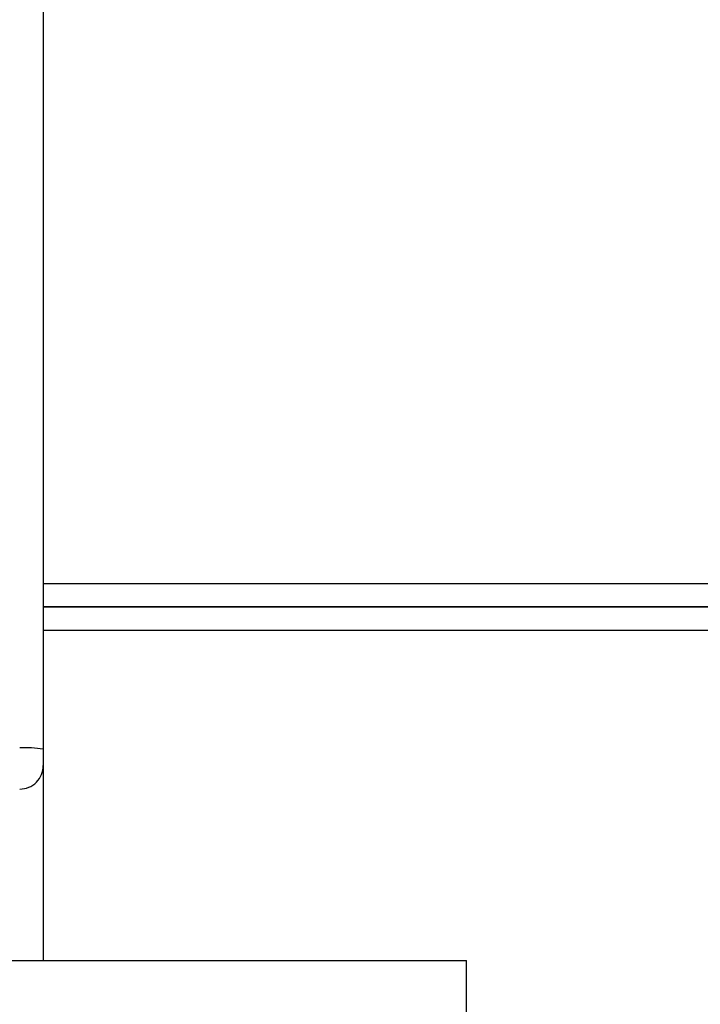
# Model space of a CAD drawing. Units: inches. Extents: x 12113 to 14016, y -3942 to -2551.
# Drawn here: x 12879 to 12887, y -3302 to -3289 of the extents above; entities that cross this region are included whole.
import ezdxf

# ---------------------------------------------------------------- set-up
doc = ezdxf.new("R2010")
doc.units = ezdxf.units.IN
doc.header["$MEASUREMENT"] = 0
doc.layers.add('VP-EQ', color=7, linetype='Continuous', true_color=0x8a3492, plot=False)
doc.layers.add('VP-HIC', color=6, linetype='Continuous', plot=False)
doc.styles.get("Standard").update_dxf_attribs({"font": 'arial.ttf'})
doc.dimstyles.get("Standard").update_dxf_attribs({"dimtxt": 14, "dimasz": 20, "dimexe": 20, "dimexo": 50, "dimgap": 20, "dimtad": 0, "dimdec": 0, "dimzin": 0, "dimdsep": 46, "dimtxsty": 'Standard', "dimcen": -0.09, "dimadec": 0, "dimazin": 0, "dimtfac": 1, "dimtdec": 4, "dimtofl": 0, "dimtmove": 0, "dimatfit": 3, "dimfxl": 70, "dimfxlon": 1, "dimtolj": 1, "dimtzin": 0, "dimarcsym": 0})

# ---------------------------------------------------------------- blocks, each defined once
blk = doc.blocks.new('*D259')
at = {"layer": 'Defpoints', "color": 0}
for p in [(13477.481, -2662.966), (12601.641, -3293.608), (13477.481, -3384.508)]:
    blk.add_point(p, dxfattribs=at)
at = {"layer": 'VP-HIC', "color": 0, "lineweight": -2}
for p, q in [((12601.641, -2732.966), (12601.641, -2642.966)), ((13477.481, -2732.966), (13477.481, -2642.966)), ((12621.641, -2662.966), (13004.133, -2662.966)), ((13457.481, -2662.966), (13074.989, -2662.966))]:
    blk.add_line(p, q, dxfattribs=at)
at = {"layer": 'VP-HIC', "color": 0}
for points in [[(12621.641, -2659.632), (12621.641, -2666.299), (12601.641, -2662.966)], [(13457.481, -2666.299), (13457.481, -2659.632), (13477.481, -2662.966)]]:
    blk.add_solid(points, dxfattribs=at)
at = {"layer": 'VP-HIC', "color": 0, "insert": (13039.561, -2662.966), "char_height": 14, "attachment_point": 5}
blk.add_mtext('\\A1;880', dxfattribs=at)
blk = doc.blocks.new('*D260')
at = {"layer": 'Defpoints', "color": 0}
for p in [(13679.561, -2570.891), (12449.561, -3370.814), (13679.561, -3407.858)]:
    blk.add_point(p, dxfattribs=at)
at = {"layer": 'VP-HIC', "color": 0, "lineweight": -2}
for p, q in [((12449.561, -2640.891), (12449.561, -2550.891)), ((13679.561, -2640.891), (13679.561, -2550.891)), ((12469.561, -2570.891), (13020.268, -2570.891)), ((13659.561, -2570.891), (13100.658, -2570.891))]:
    blk.add_line(p, q, dxfattribs=at)
at = {"layer": 'VP-HIC', "color": 0}
for points in [[(12469.561, -2567.558), (12469.561, -2574.224), (12449.561, -2570.891)], [(13659.561, -2574.224), (13659.561, -2567.558), (13679.561, -2570.891)]]:
    blk.add_solid(points, dxfattribs=at)
at = {"layer": 'VP-HIC', "color": 0, "insert": (13060.463, -2570.891), "char_height": 14, "attachment_point": 5}
blk.add_mtext('\\A1;1230', dxfattribs=at)
blk = doc.blocks.new('wd1542')
at = {"color": 7, "linetype": 'Continuous', "lineweight": 25}
for p, q in [((12963.285, -1950.979), (12963.285, -1995.36)), ((12963.285, -1993.55), (13030.585, -1993.55)), ((13099.985, -1993.55), (12963.285, -1993.55)), ((12963.285, -1995.36), (12963.285, -1995.57)), ((12963.285, -1995.57), (12963.285, -1998.05)), ((12962.319, -1998.05), (12968.677, -1998.05)), ((12968.677, -1999.25), (12968.677, -1998.05))]:
    blk.add_line(p, q, dxfattribs=at)
at = {"color": 8, "linetype": 'Continuous', "lineweight": 25}
for p, q in [((12963.285, -1993.25), (13099.985, -1993.25)), ((13030.585, -1993.85), (12963.285, -1993.85))]:
    blk.add_line(p, q, dxfattribs=at)
at = {"color": 7, "linetype": 'Continuous', "lineweight": 25}
for centre, radius, start, end in [((12963.06, -1996.856), 1.513, 81.438, 92.8339), ((12962.986, -1995.569), 0.3, 269.9739, 359.9743)]:
    blk.add_arc(centre, radius, start, end, dxfattribs=at)
blk = doc.blocks.new('WD1542_2D')
at = {"layer": 'VP-EQ', "color": 0}
blk.add_blockref('wd1542', (1632.067, -1185.062), dxfattribs=at)

msp = doc.modelspace()

# ---------------------------------------------------------------- block references
at = {"layer": 'VP-EQ', "color": 0}
msp.add_blockref('WD1542_2D', (-1716.311, -118.247), dxfattribs=at)

# ---------------------------------------------------------------- dimensions: what is measured, and where the dimension line sits
at = {"layer": 'VP-HIC', "color": 0}
dim = msp.add_linear_dim(base=(13679.561, -2570.891), p1=(12449.561, -3370.814), p2=(13679.561, -3407.858), dimstyle='Standard', dxfattribs=at)
dim.commit()
dim.dimension.update_dxf_attribs({"geometry": '*D260', "text_midpoint": (13060.463, -2570.891), "dimtype": 160})
dim = msp.add_linear_dim(base=(13477.481, -2662.966), p1=(12601.641, -3293.608), p2=(13477.481, -3384.508), text='880', dimstyle='Standard', dxfattribs=at)
dim.commit()
dim.dimension.update_dxf_attribs({"geometry": '*D259', "text_midpoint": (13039.561, -2662.966), "dimtype": 160})

doc.saveas('drawing.dxf')
